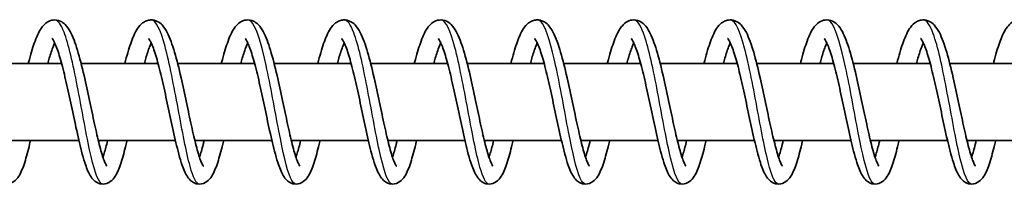
# Model space of a CAD drawing. Units: millimetres. Extents: x -17347 to 17557, y -1852 to 2148.
# Drawn here: x 14812 to 14914, y 140 to 157 of the extents above; entities that cross this region are included whole.
import ezdxf

# ---------------------------------------------------------------- set-up
doc = ezdxf.new("R2010")
doc.units = ezdxf.units.MM
doc.layers.add('Widoczne (ISO)', color=7, linetype='Continuous', lineweight=35)
doc.layers.add('Widoczne wąskie (ISO)', color=7, linetype='Continuous', lineweight=25)

msp = doc.modelspace()

# ---------------------------------------------------------------- linework, layer by layer
at = {"layer": 'Widoczne (ISO)'}
for p, q in [((14808.76, 152.5), (14816.73, 152.5)), ((14818.76, 152.5), (14826.73, 152.5)), ((14828.76, 152.5), (14836.73, 152.5)), ((14838.75, 152.5), (14846.73, 152.5)), ((14848.75, 152.5), (14856.73, 152.5)), ((14858.75, 152.5), (14866.72, 152.5)), ((14868.75, 152.5), (14876.72, 152.5)), ((14878.75, 152.5), (14886.72, 152.5)), ((14888.74, 152.5), (14896.72, 152.5)), ((14898.74, 152.5), (14906.72, 152.5)), ((14908.74, 152.5), (14916.72, 152.5)), ((14810.54, 144.5), (14818.53, 144.5)), ((14820.54, 144.5), (14828.53, 144.5)), ((14830.54, 144.5), (14838.53, 144.5)), ((14840.54, 144.5), (14848.53, 144.5)), ((14850.54, 144.5), (14858.52, 144.5)), ((14860.54, 144.5), (14868.52, 144.5)), ((14870.53, 144.5), (14878.52, 144.5)), ((14880.53, 144.5), (14888.52, 144.5)), ((14890.53, 144.5), (14898.52, 144.5)), ((14900.53, 144.5), (14908.51, 144.5)), ((14910.53, 144.5), (14918.51, 144.5))]:
    msp.add_line(p, q, dxfattribs=at)
for points, knots in [([(14813.29, 152.5), (14813.32, 152.64), (14813.36, 152.78), (14813.59, 153.63), (14813.78, 154.27), (14814.21, 155.4), (14814.43, 155.88), (14814.87, 156.45), (14815.03, 156.62), (14815.41, 156.87), (14815.62, 156.96), (14816.11, 157.02), (14816.38, 156.97), (14816.8, 156.78), (14816.97, 156.65), (14817.32, 156.3), (14817.48, 156.06), (14817.91, 155.27), (14818.15, 154.63), (14818.61, 153.09), (14818.84, 152.19), (14819.26, 150.41), (14819.44, 149.53), (14819.8, 147.84), (14819.98, 147), (14820.32, 145.46), (14820.48, 144.73), (14820.79, 143.5), (14820.95, 142.97), (14821.15, 142.4), (14821.22, 142.25), (14821.32, 142.03), (14821.36, 141.95), (14821.41, 141.87), (14821.42, 141.86), (14821.42, 141.86)], [352.825293, 352.825293, 352.825293, 352.825293, 352.874207, 352.874207, 353.135784, 353.135784, 353.417347, 353.417347, 353.548816, 353.548816, 353.661273, 353.661273, 353.787411, 353.787411, 353.898558, 353.898558, 354.068043, 354.068043, 354.381559, 354.381559, 354.693304, 354.693304, 354.958923, 354.958923, 355.213137, 355.213137, 355.460298, 355.460298, 355.69845, 355.69845, 355.806049, 355.806049, 355.898455, 355.898455, 355.96309, 355.96309, 355.96309, 355.96309]), ([(14823.29, 152.5), (14823.39, 152.89), (14823.49, 153.26), (14823.79, 154.28), (14823.99, 154.87), (14824.45, 155.91), (14824.69, 156.35), (14825.24, 156.77), (14825.37, 156.85), (14825.66, 156.96), (14825.81, 156.99), (14826.2, 157.01), (14826.45, 156.95), (14826.85, 156.75), (14827.01, 156.62), (14827.36, 156.25), (14827.53, 155.98), (14827.96, 155.14), (14828.2, 154.46), (14828.67, 152.87), (14828.9, 151.97), (14829.3, 150.19), (14829.49, 149.32), (14829.85, 147.63), (14830.02, 146.8), (14830.35, 145.28), (14830.52, 144.57), (14830.83, 143.37), (14830.98, 142.86), (14831.18, 142.32), (14831.24, 142.18), (14831.34, 141.98), (14831.38, 141.92), (14831.41, 141.86), (14831.42, 141.86), (14831.42, 141.86)], [357.7201, 357.7201, 357.7201, 357.7201, 357.856468, 357.856468, 358.122638, 358.122638, 358.419304, 358.419304, 358.499701, 358.499701, 358.573076, 358.573076, 358.690142, 358.690142, 358.804175, 358.804175, 358.9825, 358.9825, 359.304953, 359.304953, 359.610579, 359.610579, 359.874706, 359.874706, 360.128297, 360.128297, 360.374862, 360.374862, 360.611993, 360.611993, 360.718193, 360.718193, 360.807753, 360.807753, 360.857605, 360.857605, 360.857605, 360.857605]), ([(14833.28, 152.5), (14833.32, 152.64), (14833.36, 152.78), (14833.58, 153.63), (14833.78, 154.27), (14834.2, 155.4), (14834.42, 155.88), (14834.86, 156.45), (14835.02, 156.62), (14835.41, 156.87), (14835.62, 156.96), (14836.11, 157.02), (14836.38, 156.97), (14836.8, 156.78), (14836.96, 156.65), (14837.32, 156.3), (14837.48, 156.06), (14837.9, 155.27), (14838.14, 154.63), (14838.61, 153.09), (14838.84, 152.19), (14839.25, 150.41), (14839.44, 149.53), (14839.8, 147.84), (14839.98, 147), (14840.31, 145.46), (14840.48, 144.73), (14840.79, 143.5), (14840.95, 142.97), (14841.15, 142.4), (14841.21, 142.25), (14841.31, 142.03), (14841.36, 141.95), (14841.41, 141.87), (14841.42, 141.86), (14841.42, 141.86)], [362.614188, 362.614188, 362.614188, 362.614188, 362.663102, 362.663102, 362.924679, 362.924679, 363.206242, 363.206242, 363.337711, 363.337711, 363.450168, 363.450168, 363.576306, 363.576306, 363.687453, 363.687453, 363.856938, 363.856938, 364.170454, 364.170454, 364.482199, 364.482199, 364.747818, 364.747818, 365.002032, 365.002032, 365.249193, 365.249193, 365.487345, 365.487345, 365.594944, 365.594944, 365.68735, 365.68735, 365.751986, 365.751986, 365.751986, 365.751986]), ([(14843.28, 152.5), (14843.38, 152.89), (14843.48, 153.26), (14843.78, 154.28), (14843.98, 154.87), (14844.45, 155.91), (14844.69, 156.35), (14845.24, 156.77), (14845.37, 156.85), (14845.65, 156.96), (14845.8, 156.99), (14846.2, 157.01), (14846.44, 156.95), (14846.84, 156.75), (14847, 156.62), (14847.36, 156.25), (14847.52, 155.98), (14847.96, 155.14), (14848.2, 154.46), (14848.67, 152.87), (14848.89, 151.97), (14849.3, 150.19), (14849.48, 149.32), (14849.84, 147.63), (14850.02, 146.8), (14850.35, 145.28), (14850.52, 144.57), (14850.83, 143.37), (14850.98, 142.86), (14851.18, 142.32), (14851.24, 142.18), (14851.33, 141.98), (14851.37, 141.92), (14851.41, 141.86), (14851.42, 141.86), (14851.42, 141.86)], [367.508995, 367.508995, 367.508995, 367.508995, 367.645363, 367.645363, 367.911533, 367.911533, 368.208199, 368.208199, 368.288597, 368.288597, 368.361971, 368.361971, 368.479037, 368.479037, 368.59307, 368.59307, 368.771395, 368.771395, 369.093848, 369.093848, 369.399474, 369.399474, 369.663601, 369.663601, 369.917192, 369.917192, 370.163757, 370.163757, 370.400888, 370.400888, 370.507088, 370.507088, 370.596648, 370.596648, 370.6465, 370.6465, 370.6465, 370.6465]), ([(14853.28, 152.5), (14853.32, 152.64), (14853.35, 152.78), (14853.58, 153.63), (14853.78, 154.27), (14854.2, 155.4), (14854.42, 155.88), (14854.86, 156.45), (14855.02, 156.62), (14855.4, 156.87), (14855.62, 156.96), (14856.1, 157.02), (14856.38, 156.97), (14856.8, 156.78), (14856.96, 156.65), (14857.31, 156.3), (14857.47, 156.06), (14857.9, 155.27), (14858.14, 154.63), (14858.61, 153.09), (14858.84, 152.19), (14859.25, 150.41), (14859.44, 149.53), (14859.8, 147.84), (14859.97, 147), (14860.31, 145.46), (14860.47, 144.73), (14860.79, 143.5), (14860.94, 142.97), (14861.15, 142.4), (14861.21, 142.25), (14861.31, 142.03), (14861.35, 141.95), (14861.4, 141.87), (14861.42, 141.86), (14861.42, 141.86)], [372.403083, 372.403083, 372.403083, 372.403083, 372.451997, 372.451997, 372.713574, 372.713574, 372.995137, 372.995137, 373.126606, 373.126606, 373.239063, 373.239063, 373.365201, 373.365201, 373.476348, 373.476348, 373.645833, 373.645833, 373.959349, 373.959349, 374.271094, 374.271094, 374.536713, 374.536713, 374.790927, 374.790927, 375.038088, 375.038088, 375.27624, 375.27624, 375.383839, 375.383839, 375.476245, 375.476245, 375.540881, 375.540881, 375.540881, 375.540881]), ([(14863.28, 152.5), (14863.38, 152.89), (14863.48, 153.26), (14863.78, 154.28), (14863.98, 154.87), (14864.44, 155.91), (14864.69, 156.35), (14865.23, 156.77), (14865.37, 156.85), (14865.65, 156.96), (14865.8, 156.99), (14866.19, 157.01), (14866.44, 156.95), (14866.84, 156.75), (14867, 156.62), (14867.35, 156.25), (14867.52, 155.98), (14867.95, 155.14), (14868.2, 154.46), (14868.66, 152.87), (14868.89, 151.97), (14869.29, 150.19), (14869.48, 149.32), (14869.84, 147.63), (14870.01, 146.8), (14870.35, 145.28), (14870.51, 144.57), (14870.82, 143.37), (14870.98, 142.86), (14871.18, 142.32), (14871.24, 142.18), (14871.33, 141.98), (14871.37, 141.92), (14871.41, 141.86), (14871.42, 141.86), (14871.42, 141.86)], [377.29789, 377.29789, 377.29789, 377.29789, 377.434259, 377.434259, 377.700428, 377.700428, 377.997094, 377.997094, 378.077492, 378.077492, 378.150866, 378.150866, 378.267932, 378.267932, 378.381965, 378.381965, 378.56029, 378.56029, 378.882743, 378.882743, 379.188369, 379.188369, 379.452496, 379.452496, 379.706087, 379.706087, 379.952652, 379.952652, 380.189783, 380.189783, 380.295983, 380.295983, 380.385543, 380.385543, 380.435395, 380.435395, 380.435395, 380.435395]), ([(14873.28, 152.5), (14873.31, 152.64), (14873.35, 152.78), (14873.58, 153.63), (14873.77, 154.27), (14874.2, 155.4), (14874.42, 155.88), (14874.86, 156.45), (14875.02, 156.62), (14875.4, 156.87), (14875.61, 156.96), (14876.1, 157.02), (14876.37, 156.97), (14876.79, 156.78), (14876.96, 156.65), (14877.31, 156.3), (14877.47, 156.06), (14877.9, 155.27), (14878.14, 154.63), (14878.6, 153.09), (14878.83, 152.19), (14879.24, 150.41), (14879.43, 149.53), (14879.79, 147.84), (14879.97, 147), (14880.3, 145.46), (14880.47, 144.73), (14880.78, 143.5), (14880.94, 142.97), (14881.14, 142.4), (14881.2, 142.25), (14881.31, 142.03), (14881.35, 141.95), (14881.4, 141.87), (14881.41, 141.86), (14881.41, 141.86)], [382.191978, 382.191978, 382.191978, 382.191978, 382.240892, 382.240892, 382.502469, 382.502469, 382.784032, 382.784032, 382.915501, 382.915501, 383.027958, 383.027958, 383.154096, 383.154096, 383.265243, 383.265243, 383.434728, 383.434728, 383.748244, 383.748244, 384.059989, 384.059989, 384.325608, 384.325608, 384.579822, 384.579822, 384.826983, 384.826983, 385.065135, 385.065135, 385.172734, 385.172734, 385.26514, 385.26514, 385.329776, 385.329776, 385.329776, 385.329776]), ([(14883.28, 152.5), (14883.38, 152.89), (14883.48, 153.26), (14883.78, 154.28), (14883.98, 154.87), (14884.44, 155.91), (14884.68, 156.35), (14885.23, 156.77), (14885.36, 156.85), (14885.65, 156.96), (14885.8, 156.99), (14886.19, 157.01), (14886.43, 156.95), (14886.83, 156.75), (14887, 156.62), (14887.35, 156.25), (14887.52, 155.98), (14887.95, 155.14), (14888.19, 154.46), (14888.66, 152.87), (14888.88, 151.97), (14889.29, 150.19), (14889.48, 149.32), (14889.83, 147.63), (14890.01, 146.8), (14890.34, 145.28), (14890.51, 144.57), (14890.82, 143.37), (14890.97, 142.86), (14891.17, 142.32), (14891.23, 142.18), (14891.33, 141.98), (14891.37, 141.92), (14891.4, 141.86), (14891.41, 141.86), (14891.41, 141.86)], [387.086785, 387.086785, 387.086785, 387.086785, 387.223154, 387.223154, 387.489323, 387.489323, 387.785989, 387.785989, 387.866387, 387.866387, 387.939761, 387.939761, 388.056827, 388.056827, 388.170861, 388.170861, 388.349185, 388.349185, 388.671638, 388.671638, 388.977264, 388.977264, 389.241391, 389.241391, 389.494982, 389.494982, 389.741548, 389.741548, 389.978678, 389.978678, 390.084878, 390.084878, 390.174438, 390.174438, 390.22429, 390.22429, 390.22429, 390.22429]), ([(14893.27, 152.5), (14893.31, 152.64), (14893.35, 152.78), (14893.57, 153.63), (14893.77, 154.27), (14894.19, 155.4), (14894.41, 155.88), (14894.85, 156.45), (14895.01, 156.62), (14895.4, 156.87), (14895.61, 156.96), (14896.1, 157.02), (14896.37, 156.97), (14896.79, 156.78), (14896.95, 156.65), (14897.3, 156.3), (14897.47, 156.06), (14897.89, 155.27), (14898.13, 154.63), (14898.6, 153.09), (14898.83, 152.19), (14899.24, 150.41), (14899.43, 149.53), (14899.79, 147.84), (14899.97, 147), (14900.3, 145.46), (14900.47, 144.73), (14900.78, 143.5), (14900.93, 142.97), (14901.14, 142.4), (14901.2, 142.25), (14901.3, 142.03), (14901.35, 141.95), (14901.4, 141.87), (14901.41, 141.86), (14901.41, 141.86)], [391.980873, 391.980873, 391.980873, 391.980873, 392.029788, 392.029788, 392.291364, 392.291364, 392.572927, 392.572927, 392.704396, 392.704396, 392.816853, 392.816853, 392.942991, 392.942991, 393.054138, 393.054138, 393.223623, 393.223623, 393.537139, 393.537139, 393.848884, 393.848884, 394.114503, 394.114503, 394.368717, 394.368717, 394.615878, 394.615878, 394.85403, 394.85403, 394.961629, 394.961629, 395.054035, 395.054035, 395.118671, 395.118671, 395.118671, 395.118671]), ([(14903.27, 152.5), (14903.37, 152.89), (14903.47, 153.26), (14903.77, 154.28), (14903.97, 154.87), (14904.44, 155.91), (14904.68, 156.35), (14905.23, 156.77), (14905.36, 156.85), (14905.64, 156.96), (14905.79, 156.99), (14906.19, 157.01), (14906.43, 156.95), (14906.83, 156.75), (14906.99, 156.62), (14907.35, 156.25), (14907.51, 155.98), (14907.95, 155.14), (14908.19, 154.46), (14908.66, 152.87), (14908.88, 151.97), (14909.29, 150.19), (14909.47, 149.32), (14909.83, 147.63), (14910.01, 146.8), (14910.34, 145.28), (14910.51, 144.57), (14910.82, 143.37), (14910.97, 142.86), (14911.17, 142.32), (14911.23, 142.18), (14911.32, 141.98), (14911.36, 141.92), (14911.4, 141.86), (14911.41, 141.86), (14911.41, 141.86)], [396.87568, 396.87568, 396.87568, 396.87568, 397.012049, 397.012049, 397.278218, 397.278218, 397.574884, 397.574884, 397.655282, 397.655282, 397.728657, 397.728657, 397.845722, 397.845722, 397.959756, 397.959756, 398.13808, 398.13808, 398.460534, 398.460534, 398.766159, 398.766159, 399.030286, 399.030286, 399.283877, 399.283877, 399.530443, 399.530443, 399.767573, 399.767573, 399.873774, 399.873774, 399.963333, 399.963333, 400.013185, 400.013185, 400.013185, 400.013185]), ([(14913.27, 152.5), (14913.31, 152.64), (14913.34, 152.78), (14913.57, 153.63), (14913.77, 154.27), (14914.19, 155.4), (14914.41, 155.88), (14914.85, 156.45), (14915.01, 156.62), (14915.39, 156.87), (14915.61, 156.96), (14916.09, 157.02), (14916.37, 156.97), (14916.79, 156.78), (14916.95, 156.65), (14917.3, 156.3), (14917.46, 156.06), (14917.89, 155.27), (14918.13, 154.63), (14918.6, 153.09), (14918.83, 152.19), (14919.24, 150.41), (14919.43, 149.53), (14919.79, 147.84), (14919.96, 147), (14920.3, 145.46), (14920.46, 144.73), (14920.78, 143.5), (14920.93, 142.97), (14921.14, 142.4), (14921.2, 142.25), (14921.3, 142.03), (14921.34, 141.95), (14921.39, 141.87), (14921.41, 141.86), (14921.41, 141.86)], [401.769768, 401.769768, 401.769768, 401.769768, 401.818683, 401.818683, 402.080259, 402.080259, 402.361822, 402.361822, 402.493291, 402.493291, 402.605748, 402.605748, 402.731886, 402.731886, 402.843033, 402.843033, 403.012518, 403.012518, 403.326034, 403.326034, 403.637779, 403.637779, 403.903398, 403.903398, 404.157612, 404.157612, 404.404773, 404.404773, 404.642925, 404.642925, 404.750524, 404.750524, 404.84293, 404.84293, 404.907566, 404.907566, 404.907566, 404.907566]), ([(14813.51, 144.5), (14813.51, 144.47), (14813.5, 144.43), (14813.32, 143.68), (14813.15, 143.02), (14812.8, 141.87), (14812.62, 141.38), (14812.27, 140.75), (14812.13, 140.55), (14811.75, 140.21), (14811.51, 140.07), (14810.99, 139.98), (14810.74, 140.01), (14810.36, 140.17), (14810.22, 140.27), (14809.94, 140.54), (14809.82, 140.71), (14809.49, 141.26), (14809.31, 141.7), (14809.02, 142.6), (14808.91, 142.99), (14808.61, 144.14), (14808.42, 144.98), (14808.05, 146.67), (14807.87, 147.54), (14807.51, 149.21), (14807.33, 150.04), (14806.98, 151.56), (14806.8, 152.28), (14806.46, 153.48), (14806.28, 154), (14806.05, 154.55), (14805.99, 154.7), (14805.87, 154.91), (14805.82, 154.98), (14805.76, 155.07), (14805.74, 155.08), (14805.74, 155.08)], [379.891362, 379.891362, 379.891362, 379.891362, 379.903407, 379.903407, 380.160709, 380.160709, 380.433675, 380.433675, 380.585833, 380.585833, 380.718417, 380.718417, 380.829106, 380.829106, 380.91904, 380.91904, 381.045876, 381.045876, 381.306191, 381.306191, 381.475418, 381.475418, 381.761875, 381.761875, 382.023552, 382.023552, 382.275158, 382.275158, 382.519762, 382.519762, 382.75466, 382.75466, 382.86001, 382.86001, 382.950635, 382.950635, 383.024354, 383.024354, 383.024354, 383.024354]), ([(14823.51, 144.5), (14823.5, 144.47), (14823.5, 144.43), (14823.32, 143.68), (14823.15, 143.02), (14822.79, 141.87), (14822.61, 141.38), (14822.27, 140.75), (14822.13, 140.55), (14821.75, 140.21), (14821.51, 140.07), (14820.99, 139.98), (14820.74, 140.01), (14820.36, 140.17), (14820.22, 140.27), (14819.94, 140.54), (14819.81, 140.71), (14819.48, 141.26), (14819.31, 141.7), (14819.02, 142.6), (14818.91, 142.99), (14818.61, 144.14), (14818.42, 144.98), (14818.05, 146.67), (14817.87, 147.54), (14817.51, 149.21), (14817.33, 150.04), (14816.98, 151.56), (14816.8, 152.28), (14816.46, 153.48), (14816.28, 154), (14816.05, 154.55), (14815.98, 154.7), (14815.87, 154.91), (14815.82, 154.98), (14815.76, 155.07), (14815.74, 155.08), (14815.74, 155.08)], [375.026406, 375.026406, 375.026406, 375.026406, 375.038451, 375.038451, 375.295753, 375.295753, 375.568719, 375.568719, 375.720877, 375.720877, 375.853461, 375.853461, 375.96415, 375.96415, 376.054084, 376.054084, 376.18092, 376.18092, 376.441235, 376.441235, 376.610462, 376.610462, 376.896919, 376.896919, 377.158596, 377.158596, 377.410202, 377.410202, 377.654805, 377.654805, 377.889704, 377.889704, 377.995053, 377.995053, 378.085679, 378.085679, 378.159398, 378.159398, 378.159398, 378.159398]), ([(14833.51, 144.5), (14833.5, 144.47), (14833.5, 144.43), (14833.32, 143.68), (14833.15, 143.02), (14832.79, 141.87), (14832.61, 141.38), (14832.26, 140.75), (14832.12, 140.55), (14831.75, 140.21), (14831.5, 140.07), (14830.99, 139.98), (14830.74, 140.01), (14830.36, 140.17), (14830.22, 140.27), (14829.93, 140.54), (14829.81, 140.71), (14829.48, 141.26), (14829.31, 141.7), (14829.02, 142.6), (14828.91, 142.99), (14828.61, 144.14), (14828.41, 144.98), (14828.05, 146.67), (14827.86, 147.54), (14827.51, 149.21), (14827.33, 150.04), (14826.98, 151.56), (14826.8, 152.28), (14826.45, 153.48), (14826.28, 154), (14826.05, 154.55), (14825.98, 154.7), (14825.87, 154.91), (14825.82, 154.98), (14825.76, 155.07), (14825.74, 155.08), (14825.74, 155.08)], [370.16145, 370.16145, 370.16145, 370.16145, 370.173494, 370.173494, 370.430797, 370.430797, 370.703763, 370.703763, 370.855921, 370.855921, 370.988505, 370.988505, 371.099193, 371.099193, 371.189127, 371.189127, 371.315964, 371.315964, 371.576279, 371.576279, 371.745506, 371.745506, 372.031962, 372.031962, 372.29364, 372.29364, 372.545246, 372.545246, 372.789849, 372.789849, 373.024747, 373.024747, 373.130097, 373.130097, 373.220723, 373.220723, 373.294442, 373.294442, 373.294442, 373.294442]), ([(14843.51, 144.5), (14843.5, 144.47), (14843.49, 144.43), (14843.31, 143.68), (14843.14, 143.02), (14842.79, 141.87), (14842.61, 141.38), (14842.26, 140.75), (14842.12, 140.55), (14841.74, 140.21), (14841.5, 140.07), (14840.99, 139.98), (14840.73, 140.01), (14840.36, 140.17), (14840.21, 140.27), (14839.93, 140.54), (14839.81, 140.71), (14839.48, 141.26), (14839.31, 141.7), (14839.02, 142.6), (14838.91, 142.99), (14838.6, 144.14), (14838.41, 144.98), (14838.04, 146.67), (14837.86, 147.54), (14837.51, 149.21), (14837.33, 150.04), (14836.98, 151.56), (14836.8, 152.28), (14836.45, 153.48), (14836.28, 154), (14836.05, 154.55), (14835.98, 154.7), (14835.87, 154.91), (14835.82, 154.98), (14835.76, 155.07), (14835.74, 155.08), (14835.74, 155.08)], [365.296494, 365.296494, 365.296494, 365.296494, 365.308538, 365.308538, 365.56584, 365.56584, 365.838807, 365.838807, 365.990965, 365.990965, 366.123549, 366.123549, 366.234237, 366.234237, 366.324171, 366.324171, 366.451008, 366.451008, 366.711322, 366.711322, 366.88055, 366.88055, 367.167006, 367.167006, 367.428684, 367.428684, 367.680289, 367.680289, 367.924893, 367.924893, 368.159791, 368.159791, 368.265141, 368.265141, 368.355767, 368.355767, 368.429485, 368.429485, 368.429485, 368.429485]), ([(14853.51, 144.5), (14853.5, 144.47), (14853.49, 144.43), (14853.31, 143.68), (14853.14, 143.02), (14852.79, 141.87), (14852.61, 141.38), (14852.26, 140.75), (14852.12, 140.55), (14851.74, 140.21), (14851.5, 140.07), (14850.99, 139.98), (14850.73, 140.01), (14850.36, 140.17), (14850.21, 140.27), (14849.93, 140.54), (14849.81, 140.71), (14849.48, 141.26), (14849.3, 141.7), (14849.02, 142.6), (14848.9, 142.99), (14848.6, 144.14), (14848.41, 144.98), (14848.04, 146.67), (14847.86, 147.54), (14847.51, 149.21), (14847.33, 150.04), (14846.97, 151.56), (14846.79, 152.28), (14846.45, 153.48), (14846.28, 154), (14846.05, 154.55), (14845.98, 154.7), (14845.86, 154.91), (14845.82, 154.98), (14845.75, 155.07), (14845.74, 155.08), (14845.74, 155.08)], [360.431537, 360.431537, 360.431537, 360.431537, 360.443582, 360.443582, 360.700884, 360.700884, 360.97385, 360.97385, 361.126008, 361.126008, 361.258592, 361.258592, 361.369281, 361.369281, 361.459215, 361.459215, 361.586051, 361.586051, 361.846366, 361.846366, 362.015593, 362.015593, 362.30205, 362.30205, 362.563727, 362.563727, 362.815333, 362.815333, 363.059937, 363.059937, 363.294835, 363.294835, 363.400185, 363.400185, 363.49081, 363.49081, 363.564529, 363.564529, 363.564529, 363.564529]), ([(14863.51, 144.5), (14863.5, 144.47), (14863.49, 144.43), (14863.31, 143.68), (14863.14, 143.02), (14862.79, 141.87), (14862.61, 141.38), (14862.26, 140.75), (14862.12, 140.55), (14861.74, 140.21), (14861.5, 140.07), (14860.99, 139.98), (14860.73, 140.01), (14860.35, 140.17), (14860.21, 140.27), (14859.93, 140.54), (14859.81, 140.71), (14859.48, 141.26), (14859.3, 141.7), (14859.01, 142.6), (14858.9, 142.99), (14858.6, 144.14), (14858.41, 144.98), (14858.04, 146.67), (14857.86, 147.54), (14857.5, 149.21), (14857.32, 150.04), (14856.97, 151.56), (14856.79, 152.28), (14856.45, 153.48), (14856.28, 154), (14856.05, 154.55), (14855.98, 154.7), (14855.86, 154.91), (14855.81, 154.98), (14855.75, 155.07), (14855.73, 155.08), (14855.73, 155.08)], [355.566581, 355.566581, 355.566581, 355.566581, 355.578626, 355.578626, 355.835928, 355.835928, 356.108894, 356.108894, 356.261052, 356.261052, 356.393636, 356.393636, 356.504325, 356.504325, 356.594259, 356.594259, 356.721095, 356.721095, 356.98141, 356.98141, 357.150637, 357.150637, 357.437094, 357.437094, 357.698771, 357.698771, 357.950377, 357.950377, 358.194981, 358.194981, 358.429879, 358.429879, 358.535229, 358.535229, 358.625854, 358.625854, 358.699573, 358.699573, 358.699573, 358.699573]), ([(14873.5, 144.5), (14873.5, 144.47), (14873.49, 144.43), (14873.31, 143.68), (14873.14, 143.02), (14872.78, 141.87), (14872.6, 141.38), (14872.26, 140.75), (14872.12, 140.55), (14871.74, 140.21), (14871.5, 140.07), (14870.98, 139.98), (14870.73, 140.01), (14870.35, 140.17), (14870.21, 140.27), (14869.93, 140.54), (14869.81, 140.71), (14869.47, 141.26), (14869.3, 141.7), (14869.01, 142.6), (14868.9, 142.99), (14868.6, 144.14), (14868.41, 144.98), (14868.04, 146.67), (14867.86, 147.54), (14867.5, 149.21), (14867.32, 150.04), (14866.97, 151.56), (14866.79, 152.28), (14866.45, 153.48), (14866.27, 154), (14866.04, 154.55), (14865.97, 154.7), (14865.86, 154.91), (14865.81, 154.98), (14865.75, 155.07), (14865.73, 155.08), (14865.73, 155.08)], [350.701625, 350.701625, 350.701625, 350.701625, 350.71367, 350.71367, 350.970972, 350.970972, 351.243938, 351.243938, 351.396096, 351.396096, 351.52868, 351.52868, 351.639369, 351.639369, 351.729303, 351.729303, 351.856139, 351.856139, 352.116454, 352.116454, 352.285681, 352.285681, 352.572137, 352.572137, 352.833815, 352.833815, 353.085421, 353.085421, 353.330024, 353.330024, 353.564923, 353.564923, 353.670272, 353.670272, 353.760898, 353.760898, 353.834617, 353.834617, 353.834617, 353.834617]), ([(14883.5, 144.5), (14883.49, 144.47), (14883.49, 144.43), (14883.31, 143.68), (14883.14, 143.02), (14882.78, 141.87), (14882.6, 141.38), (14882.25, 140.75), (14882.12, 140.55), (14881.74, 140.21), (14881.5, 140.07), (14880.98, 139.98), (14880.73, 140.01), (14880.35, 140.17), (14880.21, 140.27), (14879.93, 140.54), (14879.8, 140.71), (14879.47, 141.26), (14879.3, 141.7), (14879.01, 142.6), (14878.9, 142.99), (14878.6, 144.14), (14878.41, 144.98), (14878.04, 146.67), (14877.86, 147.54), (14877.5, 149.21), (14877.32, 150.04), (14876.97, 151.56), (14876.79, 152.28), (14876.44, 153.48), (14876.27, 154), (14876.04, 154.55), (14875.97, 154.7), (14875.86, 154.91), (14875.81, 154.98), (14875.75, 155.07), (14875.73, 155.08), (14875.73, 155.08)], [345.836669, 345.836669, 345.836669, 345.836669, 345.848713, 345.848713, 346.106016, 346.106016, 346.378982, 346.378982, 346.53114, 346.53114, 346.663724, 346.663724, 346.774412, 346.774412, 346.864346, 346.864346, 346.991183, 346.991183, 347.251498, 347.251498, 347.420725, 347.420725, 347.707181, 347.707181, 347.968859, 347.968859, 348.220465, 348.220465, 348.465068, 348.465068, 348.699966, 348.699966, 348.805316, 348.805316, 348.895942, 348.895942, 348.969661, 348.969661, 348.969661, 348.969661]), ([(14893.5, 144.5), (14893.49, 144.47), (14893.48, 144.43), (14893.31, 143.68), (14893.14, 143.02), (14892.78, 141.87), (14892.6, 141.38), (14892.25, 140.75), (14892.11, 140.55), (14891.74, 140.21), (14891.49, 140.07), (14890.98, 139.98), (14890.73, 140.01), (14890.35, 140.17), (14890.21, 140.27), (14889.92, 140.54), (14889.8, 140.71), (14889.47, 141.26), (14889.3, 141.7), (14889.01, 142.6), (14888.9, 142.99), (14888.6, 144.14), (14888.4, 144.98), (14888.03, 146.67), (14887.85, 147.54), (14887.5, 149.21), (14887.32, 150.04), (14886.97, 151.56), (14886.79, 152.28), (14886.44, 153.48), (14886.27, 154), (14886.04, 154.55), (14885.97, 154.7), (14885.86, 154.91), (14885.81, 154.98), (14885.75, 155.07), (14885.73, 155.08), (14885.73, 155.08)], [340.971713, 340.971713, 340.971713, 340.971713, 340.983757, 340.983757, 341.241059, 341.241059, 341.514026, 341.514026, 341.666184, 341.666184, 341.798768, 341.798768, 341.909456, 341.909456, 341.99939, 341.99939, 342.126227, 342.126227, 342.386541, 342.386541, 342.555769, 342.555769, 342.842225, 342.842225, 343.103903, 343.103903, 343.355508, 343.355508, 343.600112, 343.600112, 343.83501, 343.83501, 343.94036, 343.94036, 344.030986, 344.030986, 344.104704, 344.104704, 344.104704, 344.104704]), ([(14903.5, 144.5), (14903.49, 144.47), (14903.48, 144.43), (14903.3, 143.68), (14903.13, 143.02), (14902.78, 141.87), (14902.6, 141.38), (14902.25, 140.75), (14902.11, 140.55), (14901.73, 140.21), (14901.49, 140.07), (14900.98, 139.98), (14900.72, 140.01), (14900.35, 140.17), (14900.2, 140.27), (14899.92, 140.54), (14899.8, 140.71), (14899.47, 141.26), (14899.3, 141.7), (14899.01, 142.6), (14898.9, 142.99), (14898.59, 144.14), (14898.4, 144.98), (14898.03, 146.67), (14897.85, 147.54), (14897.5, 149.21), (14897.32, 150.04), (14896.96, 151.56), (14896.79, 152.28), (14896.44, 153.48), (14896.27, 154), (14896.04, 154.55), (14895.97, 154.7), (14895.85, 154.91), (14895.81, 154.98), (14895.75, 155.07), (14895.73, 155.08), (14895.73, 155.08)], [336.106756, 336.106756, 336.106756, 336.106756, 336.118801, 336.118801, 336.376103, 336.376103, 336.649069, 336.649069, 336.801227, 336.801227, 336.933811, 336.933811, 337.0445, 337.0445, 337.134434, 337.134434, 337.26127, 337.26127, 337.521585, 337.521585, 337.690812, 337.690812, 337.977269, 337.977269, 338.238946, 338.238946, 338.490552, 338.490552, 338.735156, 338.735156, 338.970054, 338.970054, 339.075404, 339.075404, 339.166029, 339.166029, 339.239748, 339.239748, 339.239748, 339.239748]), ([(14913.5, 144.5), (14913.49, 144.47), (14913.48, 144.43), (14913.3, 143.68), (14913.13, 143.02), (14912.78, 141.87), (14912.6, 141.38), (14912.25, 140.75), (14912.11, 140.55), (14911.73, 140.21), (14911.49, 140.07), (14910.98, 139.98), (14910.72, 140.01), (14910.34, 140.17), (14910.2, 140.27), (14909.92, 140.54), (14909.8, 140.71), (14909.47, 141.26), (14909.29, 141.7), (14909.01, 142.6), (14908.89, 142.99), (14908.59, 144.14), (14908.4, 144.98), (14908.03, 146.67), (14907.85, 147.54), (14907.5, 149.21), (14907.32, 150.04), (14906.96, 151.56), (14906.78, 152.28), (14906.44, 153.48), (14906.27, 154), (14906.04, 154.55), (14905.97, 154.7), (14905.85, 154.91), (14905.8, 154.98), (14905.74, 155.07), (14905.72, 155.08), (14905.72, 155.08)], [331.2418, 331.2418, 331.2418, 331.2418, 331.253845, 331.253845, 331.511147, 331.511147, 331.784113, 331.784113, 331.936271, 331.936271, 332.068855, 332.068855, 332.179544, 332.179544, 332.269478, 332.269478, 332.396314, 332.396314, 332.656629, 332.656629, 332.825856, 332.825856, 333.112313, 333.112313, 333.37399, 333.37399, 333.625596, 333.625596, 333.8702, 333.8702, 334.105098, 334.105098, 334.210447, 334.210447, 334.301073, 334.301073, 334.374792, 334.374792, 334.374792, 334.374792]), ([(14816.02, 154.61), (14815.97, 154.5), (14815.91, 154.36), (14815.73, 153.89), (14815.59, 153.48), (14815.41, 152.86), (14815.36, 152.68), (14815.31, 152.5)], [378.6940337, 378.6940337, 378.6940337, 378.6940337, 378.7777921, 378.7777921, 378.9620015, 378.9620015, 379.0305927, 379.0305927, 379.0305927, 379.0305927]), ([(14826.02, 154.61), (14825.97, 154.5), (14825.91, 154.36), (14825.72, 153.89), (14825.59, 153.48), (14825.41, 152.86), (14825.36, 152.68), (14825.31, 152.5)], [373.8290775, 373.8290775, 373.8290775, 373.8290775, 373.9128359, 373.9128359, 374.0970453, 374.0970453, 374.1656365, 374.1656365, 374.1656365, 374.1656365]), ([(14836.02, 154.61), (14835.97, 154.5), (14835.91, 154.36), (14835.72, 153.89), (14835.59, 153.48), (14835.41, 152.86), (14835.36, 152.68), (14835.31, 152.5)], [368.9641212, 368.9641212, 368.9641212, 368.9641212, 369.0478797, 369.0478797, 369.2320891, 369.2320891, 369.3006803, 369.3006803, 369.3006803, 369.3006803]), ([(14846.02, 154.61), (14845.96, 154.5), (14845.91, 154.36), (14845.72, 153.89), (14845.59, 153.48), (14845.41, 152.86), (14845.36, 152.68), (14845.31, 152.5)], [364.099165, 364.099165, 364.099165, 364.099165, 364.1829235, 364.1829235, 364.3671329, 364.3671329, 364.4357241, 364.4357241, 364.4357241, 364.4357241]), ([(14856.02, 154.61), (14855.96, 154.5), (14855.9, 154.36), (14855.72, 153.89), (14855.59, 153.48), (14855.4, 152.86), (14855.35, 152.68), (14855.31, 152.5)], [359.2342088, 359.2342088, 359.2342088, 359.2342088, 359.3179673, 359.3179673, 359.5021767, 359.5021767, 359.5707678, 359.5707678, 359.5707678, 359.5707678]), ([(14866.01, 154.61), (14865.96, 154.5), (14865.9, 154.36), (14865.72, 153.89), (14865.58, 153.48), (14865.4, 152.86), (14865.35, 152.68), (14865.3, 152.5)], [354.3692526, 354.3692526, 354.3692526, 354.3692526, 354.453011, 354.453011, 354.6372205, 354.6372205, 354.7058116, 354.7058116, 354.7058116, 354.7058116]), ([(14876.01, 154.61), (14875.96, 154.5), (14875.9, 154.36), (14875.72, 153.89), (14875.58, 153.48), (14875.4, 152.86), (14875.35, 152.68), (14875.3, 152.5)], [349.5042964, 349.5042964, 349.5042964, 349.5042964, 349.5880548, 349.5880548, 349.7722643, 349.7722643, 349.8408554, 349.8408554, 349.8408554, 349.8408554]), ([(14886.01, 154.61), (14885.96, 154.5), (14885.9, 154.36), (14885.71, 153.89), (14885.58, 153.48), (14885.4, 152.86), (14885.35, 152.68), (14885.3, 152.5)], [344.6393402, 344.6393402, 344.6393402, 344.6393402, 344.7230986, 344.7230986, 344.9073081, 344.9073081, 344.9758992, 344.9758992, 344.9758992, 344.9758992]), ([(14896.01, 154.61), (14895.95, 154.5), (14895.9, 154.36), (14895.71, 153.89), (14895.58, 153.48), (14895.4, 152.86), (14895.35, 152.68), (14895.3, 152.5)], [339.774384, 339.774384, 339.774384, 339.774384, 339.8581424, 339.8581424, 340.0423519, 340.0423519, 340.110943, 340.110943, 340.110943, 340.110943]), ([(14906.01, 154.61), (14905.95, 154.5), (14905.9, 154.36), (14905.71, 153.89), (14905.58, 153.48), (14905.4, 152.86), (14905.35, 152.68), (14905.3, 152.5)], [334.9094278, 334.9094278, 334.9094278, 334.9094278, 334.9931862, 334.9931862, 335.1773956, 335.1773956, 335.2459868, 335.2459868, 335.2459868, 335.2459868]), ([(14821.02, 142.78), (14821.06, 142.91), (14821.11, 143.04), (14821.26, 143.57), (14821.38, 144.02), (14821.5, 144.5)], [356.6091773, 356.6091773, 356.6091773, 356.6091773, 356.6790396, 356.6790396, 356.8601675, 356.8601675, 356.8601675, 356.8601675]), ([(14831.02, 142.78), (14831.03, 142.79), (14831.03, 142.81), (14831.15, 143.19), (14831.28, 143.62), (14831.43, 144.23), (14831.47, 144.37), (14831.5, 144.5)], [361.5034117, 361.5034117, 361.5034117, 361.5034117, 361.512695, 361.512695, 361.7042417, 361.7042417, 361.7545282, 361.7545282, 361.7545282, 361.7545282]), ([(14841.02, 142.78), (14841.06, 142.91), (14841.1, 143.04), (14841.26, 143.57), (14841.38, 144.02), (14841.5, 144.5)], [366.3980724, 366.3980724, 366.3980724, 366.3980724, 366.4679347, 366.4679347, 366.6490626, 366.6490626, 366.6490626, 366.6490626]), ([(14851.02, 142.78), (14851.02, 142.79), (14851.03, 142.81), (14851.15, 143.19), (14851.27, 143.62), (14851.43, 144.23), (14851.46, 144.37), (14851.5, 144.5)], [371.2923067, 371.2923067, 371.2923067, 371.2923067, 371.3015901, 371.3015901, 371.4931368, 371.4931368, 371.5434233, 371.5434233, 371.5434233, 371.5434233]), ([(14861.01, 142.78), (14861.06, 142.91), (14861.1, 143.04), (14861.26, 143.57), (14861.38, 144.02), (14861.49, 144.5)], [376.1869675, 376.1869675, 376.1869675, 376.1869675, 376.2568298, 376.2568298, 376.4379577, 376.4379577, 376.4379577, 376.4379577]), ([(14871.01, 142.78), (14871.02, 142.79), (14871.02, 142.81), (14871.15, 143.19), (14871.27, 143.62), (14871.43, 144.23), (14871.46, 144.37), (14871.49, 144.5)], [381.0812018, 381.0812018, 381.0812018, 381.0812018, 381.0904852, 381.0904852, 381.2820318, 381.2820318, 381.3323183, 381.3323183, 381.3323183, 381.3323183]), ([(14881.01, 142.78), (14881.05, 142.91), (14881.1, 143.04), (14881.25, 143.57), (14881.37, 144.02), (14881.49, 144.5)], [385.9758626, 385.9758626, 385.9758626, 385.9758626, 386.0457249, 386.0457249, 386.2268527, 386.2268527, 386.2268527, 386.2268527]), ([(14891.01, 142.78), (14891.02, 142.79), (14891.02, 142.81), (14891.14, 143.19), (14891.27, 143.62), (14891.42, 144.23), (14891.46, 144.37), (14891.49, 144.5)], [390.8700969, 390.8700969, 390.8700969, 390.8700969, 390.8793803, 390.8793803, 391.0709269, 391.0709269, 391.1212134, 391.1212134, 391.1212134, 391.1212134]), ([(14901.01, 142.78), (14901.05, 142.91), (14901.09, 143.04), (14901.25, 143.57), (14901.37, 144.02), (14901.49, 144.5)], [395.7647576, 395.7647576, 395.7647576, 395.7647576, 395.8346199, 395.8346199, 396.0157478, 396.0157478, 396.0157478, 396.0157478]), ([(14911.01, 142.78), (14911.01, 142.79), (14911.02, 142.81), (14911.14, 143.19), (14911.26, 143.62), (14911.42, 144.23), (14911.45, 144.37), (14911.48, 144.5)], [400.658992, 400.658992, 400.658992, 400.658992, 400.6682753, 400.6682753, 400.859822, 400.859822, 400.9101085, 400.9101085, 400.9101085, 400.9101085])]:
    msp.add_open_spline(points, degree=3, knots=knots, dxfattribs=at)
at = {"layer": 'Widoczne wąskie (ISO)'}
for points, knots in [([(14821.02, 140), (14820.96, 140), (14820.9, 140.03), (14820.84, 140.07), (14820.45, 140.37), (14820.05, 141.66), (14819.64, 143.54), (14819.23, 145.43), (14818.81, 147.89), (14818.36, 150.17), (14817.92, 152.45), (14817.46, 154.51), (14816.99, 155.73), (14816.67, 156.55), (14816.35, 156.99), (14816.02, 156.99)], [485.376065, 485.376065, 485.376065, 485.376065, 485.504229, 485.504229, 485.504229, 486.324338, 486.324338, 486.324338, 487.144446, 487.144446, 487.144446, 487.964555, 487.964555, 487.964555, 488.517658, 488.517658, 488.517658, 488.517658]), ([(14831.02, 140.01), (14830.7, 140.01), (14830.38, 140.66), (14830.05, 141.84), (14829.65, 143.29), (14829.24, 145.5), (14828.81, 147.82), (14828.37, 150.14), (14827.92, 152.51), (14827.46, 154.23), (14827, 155.95), (14826.52, 156.97), (14826.04, 157), (14826.03, 157), (14826.03, 157), (14826.02, 157)], [479.09288, 479.09288, 479.09288, 479.09288, 479.76347, 479.76347, 479.76347, 480.583578, 480.583578, 480.583578, 481.403687, 481.403687, 481.403687, 482.223795, 482.223795, 482.223795, 482.234472, 482.234472, 482.234472, 482.234472]), ([(14841.02, 140.01), (14840.83, 140.01), (14840.64, 140.22), (14840.45, 140.65), (14840.06, 141.54), (14839.66, 143.35), (14839.24, 145.52), (14838.82, 147.7), (14838.38, 150.21), (14837.93, 152.29), (14837.47, 154.37), (14837, 155.99), (14836.52, 156.65), (14836.36, 156.88), (14836.19, 156.99), (14836.02, 156.99)], [472.809694, 472.809694, 472.809694, 472.809694, 473.202602, 473.202602, 473.202602, 474.02271, 474.02271, 474.02271, 474.842819, 474.842819, 474.842819, 475.662927, 475.662927, 475.662927, 475.951287, 475.951287, 475.951287, 475.951287]), ([(14851.02, 140), (14850.96, 140), (14850.91, 140.02), (14850.85, 140.06), (14850.46, 140.33), (14850.07, 141.59), (14849.66, 143.46), (14849.25, 145.33), (14848.82, 147.78), (14848.38, 150.06), (14847.94, 152.34), (14847.48, 154.43), (14847, 155.67), (14846.68, 156.53), (14846.35, 156.99), (14846.02, 156.99)], [466.526509, 466.526509, 466.526509, 466.526509, 466.641734, 466.641734, 466.641734, 467.461842, 467.461842, 467.461842, 468.281951, 468.281951, 468.281951, 469.102059, 469.102059, 469.102059, 469.668102, 469.668102, 469.668102, 469.668102]), ([(14861.01, 140.01), (14860.7, 140.01), (14860.39, 140.64), (14860.07, 141.77), (14859.66, 143.19), (14859.25, 145.4), (14858.82, 147.71), (14858.39, 150.02), (14857.94, 152.41), (14857.48, 154.15), (14857.01, 155.88), (14856.54, 156.94), (14856.06, 157), (14856.04, 157), (14856.03, 157), (14856.02, 157)], [460.243324, 460.243324, 460.243324, 460.243324, 460.900974, 460.900974, 460.900974, 461.721083, 461.721083, 461.721083, 462.541191, 462.541191, 462.541191, 463.3613, 463.3613, 463.3613, 463.384916, 463.384916, 463.384916, 463.384916]), ([(14871.01, 140.01), (14870.83, 140.01), (14870.65, 140.21), (14870.47, 140.61), (14870.07, 141.47), (14869.67, 143.26), (14869.25, 145.42), (14868.83, 147.59), (14868.4, 150.1), (14867.94, 152.19), (14867.49, 154.28), (14867.02, 155.93), (14866.54, 156.62), (14866.37, 156.87), (14866.19, 156.99), (14866.01, 156.99)], [453.960138, 453.960138, 453.960138, 453.960138, 454.340106, 454.340106, 454.340106, 455.160215, 455.160215, 455.160215, 455.980323, 455.980323, 455.980323, 456.800432, 456.800432, 456.800432, 457.101731, 457.101731, 457.101731, 457.101731]), ([(14881.01, 140), (14880.96, 140), (14880.91, 140.02), (14880.86, 140.05), (14880.47, 140.28), (14880.08, 141.52), (14879.67, 143.37), (14879.26, 145.22), (14878.84, 147.66), (14878.4, 149.95), (14877.95, 152.24), (14877.49, 154.34), (14877.02, 155.61), (14876.69, 156.51), (14876.35, 156.99), (14876.01, 156.99)], [447.676953, 447.676953, 447.676953, 447.676953, 447.779238, 447.779238, 447.779238, 448.599347, 448.599347, 448.599347, 449.419455, 449.419455, 449.419455, 450.239564, 450.239564, 450.239564, 450.818546, 450.818546, 450.818546, 450.818546]), ([(14891.01, 140.01), (14890.7, 140.01), (14890.39, 140.61), (14890.08, 141.71), (14889.68, 143.1), (14889.27, 145.29), (14888.84, 147.6), (14888.41, 149.91), (14887.96, 152.31), (14887.49, 154.07), (14887.03, 155.82), (14886.55, 156.91), (14886.07, 156.99), (14886.05, 157), (14886.03, 157), (14886.01, 157)], [441.393768, 441.393768, 441.393768, 441.393768, 442.038479, 442.038479, 442.038479, 442.858587, 442.858587, 442.858587, 443.678696, 443.678696, 443.678696, 444.498804, 444.498804, 444.498804, 444.53536, 444.53536, 444.53536, 444.53536]), ([(14901.01, 140.01), (14900.83, 140.01), (14900.66, 140.19), (14900.48, 140.57), (14900.09, 141.4), (14899.68, 143.16), (14899.27, 145.32), (14898.85, 147.47), (14898.41, 149.99), (14897.96, 152.09), (14897.5, 154.2), (14897.03, 155.86), (14896.56, 156.58), (14896.38, 156.86), (14896.19, 156.99), (14896.01, 156.99)], [435.110583, 435.110583, 435.110583, 435.110583, 435.477611, 435.477611, 435.477611, 436.297719, 436.297719, 436.297719, 437.117828, 437.117828, 437.117828, 437.937936, 437.937936, 437.937936, 438.252175, 438.252175, 438.252175, 438.252175]), ([(14911.01, 140), (14910.96, 140), (14910.92, 140.01), (14910.88, 140.04), (14910.49, 140.24), (14910.09, 141.45), (14909.68, 143.28), (14909.28, 145.11), (14908.85, 147.55), (14908.41, 149.84), (14907.97, 152.14), (14907.51, 154.26), (14907.04, 155.55), (14906.7, 156.49), (14906.35, 156.99), (14906.01, 156.99)], [428.827397, 428.827397, 428.827397, 428.827397, 428.916743, 428.916743, 428.916743, 429.736851, 429.736851, 429.736851, 430.55696, 430.55696, 430.55696, 431.377068, 431.377068, 431.377068, 431.96899, 431.96899, 431.96899, 431.96899])]:
    msp.add_open_spline(points, degree=3, knots=knots, dxfattribs=at)

doc.saveas('drawing.dxf')
